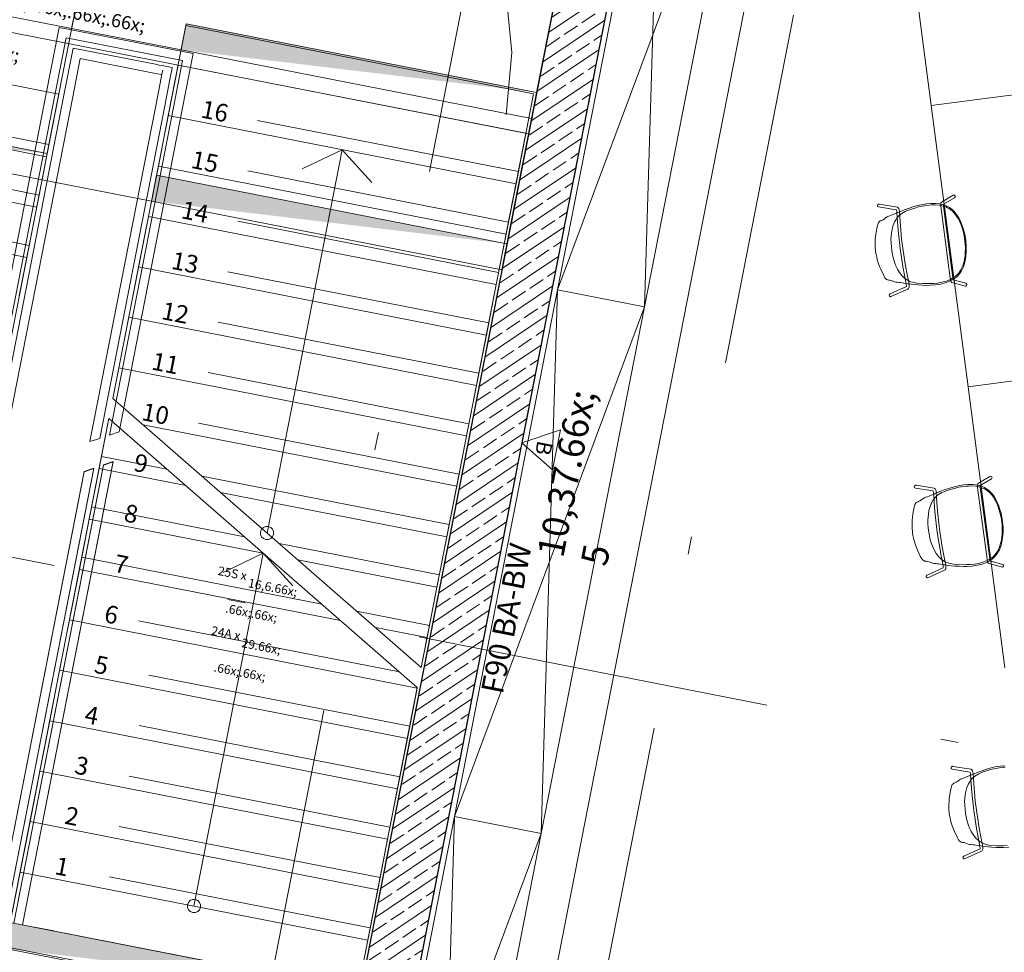
# Model space of a CAD drawing. Extents: x 0 to 69, y 0 to 49.5.
# Drawn here: x 25 to 30.6, y 35.7 to 41 of the extents above; entities that cross this region are included whole.
import ezdxf
from ezdxf.xclip import XClip

# ---------------------------------------------------------------- set-up
doc = ezdxf.new("R2010")
doc.units = 0
doc.header["$MEASUREMENT"] = 0
doc.header["$XCLIPFRAME"] = 0
for name, pattern in [('02 Strichlinie eng', [0.115, 0.075, -0.04]), ('Punktlinie 1', [0.0125, 0, -0.0125]), ('Raster', [0.2, 0.1, -0.05, 0, -0.05]), ('Schnittlinie', [0.3, 0.15, -0.075, 0, -0.075])]:
    doc.linetypes.add(name, pattern=pattern)
for name, color, linetype in [('40 Treppe', 7, 'Continuous'), ('80 Raum', 7, 'Continuous'), ('90 Schnitt Marker.BT0', 7, 'Continuous'), ('95 L5 Ausführungsplanung Bemaßung.fertig', 7, 'Continuous'), ('95 L5 Ausführungsplanung Beschriftung.allgemein', 7, 'Continuous'), ('Neubau_00 Achsraster', 7, 'Continuous'), ('Neubau_10 Wand innen tragend', 7, 'Continuous'), ('Neubau_20 Decke', 7, 'Continuous'), ('Neubau_40 Absturzsicherung _ Geländer', 7, 'Continuous'), ('Neubau_40 Treppe', 7, 'Continuous'), ('Neubau_50 Möblierung', 7, 'Continuous'), ('Neubau_95 L5 Ausführungsplanung Bemaßung.fertig', 7, 'Continuous')]:
    doc.layers.add(name, color=color, linetype=linetype)
doc.styles.add('ERSTELLTER_STIL_14', font='ARIALN.TTF', dxfattribs={"width": 0.996763})
doc.styles.add('ERSTELLTER_STIL_16', font='txt')
doc.styles.add('ERSTELLTER_STIL_2', font='arial.ttf')
doc.styles.add('ERSTELLTER_STIL_6', font='ARIALN.TTF')

# ---------------------------------------------------------------- blocks, each defined once
blk = doc.blocks.new('Zeichnung_4_1', base_point=(-84.7914, 0.6271))
at = {"layer": 'Neubau_10 Wand innen tragend', "linetype": 'Continuous', "lineweight": 0, "true_color": 0x000000}
h = blk.add_hatch(dxfattribs=at)
h.set_pattern_fill('Beton__Stahlbeton_0001', color=18, style=0, pattern_type=2)
h.set_pattern_definition([(33.91504, (-84.79139, 0.6271), (-0.06695556, 0.0995839), []), (33.91504, (-84.82486, 0.6769), (-0.06695556, 0.0995839), [0.09, -0.03])])
h.paths.add_polyline_path([(28.5396, 43.5552), (26.9604, 35.4949), (27.2548, 35.4372), (28.8026, 43.3376), (28.679, 43.5735)])
at = {"layer": 'Neubau_20 Decke', "linetype": 'Continuous', "lineweight": 0, "true_color": 0x000000}
for points in [[(27.954, 40.5665), (25.9766, 40.9539), (25.9478, 40.8067)], [(25.1911, 40.2212), (23.2137, 40.6087), (23.1848, 40.4615)], [(27.7867, 39.7127), (25.8093, 40.1001), (25.7805, 39.9529)], [(26.9604, 35.4949), (24.983, 35.8823), (24.9541, 35.7351)]]:
    blk.add_hatch(color=18, dxfattribs=at).paths.add_polyline_path(points)
at = {"layer": '90 Schnitt Marker.BT0', "color": 7, "linetype": 'Schnittlinie', "lineweight": 13, "ltscale": 20}
blk.add_line((29.0988, 49.05), (20.1765, 3.5092), dxfattribs=at)
at = {"layer": '95 L5 Ausführungsplanung Beschriftung.allgemein', "color": 7, "linetype": 'Continuous', "lineweight": 13, "ltscale": 20}
for p, q in [((28.0893, 38.6627), (27.871, 38.5888)), ((28.0445, 38.4371), (28.0893, 38.6627)), ((27.871, 38.5888), (28.0445, 38.4371))]:
    blk.add_line(p, q, dxfattribs=at)
at = {"layer": 'Neubau_00 Achsraster', "color": 5, "linetype": 'Raster', "lineweight": 18, "ltscale": 20}
for p, q in [((30.9816, 49.05), (21.4697, 0.5)), ((3.1498, 42.2234), (59.45, 31.193))]:
    blk.add_line(p, q, dxfattribs=at)
at = {"layer": 'Neubau_10 Wand innen tragend', "color": 7, "linetype": 'Continuous', "lineweight": 25, "ltscale": 20, "flags": 128}
for points in [[(28.5396, 43.5552), (26.9604, 35.4949)], [(27.2548, 35.4372), (28.8026, 43.3376)]]:
    blk.add_lwpolyline(points, dxfattribs=at)
at = {"layer": 'Neubau_20 Decke', "color": 7, "linetype": 'Continuous', "lineweight": 13, "ltscale": 20}
blk.add_line((23.3352, 41.2289), (27.9083, 40.3329), dxfattribs=at)
at = {"layer": 'Neubau_20 Decke', "color": 7, "linetype": 'Punktlinie 1', "lineweight": 13, "ltscale": 20, "flags": 128}
for points in [[(9.7607, 41.0943), (8.8401, 36.3956), (9.0854, 36.3475), (6.0236, 20.7196), (5.7783, 20.7677), (4.2132, 12.7792), (4.8578, 12.5001), (4.9571, 12.7295), (16.7937, 7.6045), (16.7445, 7.3534), (17.2778, 7.1225), (17.3771, 7.3519), (23.8153, 4.5643), (46.46, 5.0566), (46.4654, 4.8067), (47.3393, 4.8257), (48.7532, 12.0424), (49.0475, 11.9847), (49.6146, 14.8797), (49.6243, 14.9287), (46.4154, 15.5574), (38.3189, 17.1437), (40.2853, 27.1778), (40.8574, 30.0973), (44.4066, 32.0514), (52.4607, 36.4857), (47.3445, 46.0196), (46.7271, 45.9387), (46.7606, 45.691), (29.8046, 43.4689), (29.7721, 43.7168), (28.8533, 43.5964), (27.2548, 35.4372), (26.9604, 35.4949), (26.5134, 33.2133), (21.9403, 34.1092), (22.3873, 36.3908), (22.0929, 36.4485), (23.3521, 42.8754), (22.9306, 42.8202), (22.9631, 42.5723), (10.4688, 40.935), (10.4374, 41.183)], [(21.9403, 34.1092), (26.5134, 33.2133), (26.9604, 35.4949), (22.3873, 36.3908)]]:
    blk.add_lwpolyline(points, close=True, dxfattribs=at)
at = {"layer": 'Neubau_20 Decke', "color": 7, "linetype": 'Continuous', "lineweight": 13, "ltscale": 20, "flags": 128}
for points in [[(46.7596, 45.6908), (29.2097, 43.3909), (29.1772, 43.6388), (28.8533, 43.5964), (27.2548, 35.4372), (26.9604, 35.4949), (26.4701, 32.9925), (21.8971, 33.8884), (22.3873, 36.3908), (22.0929, 36.4485), (23.3521, 42.8754), (22.9306, 42.8202), (22.9631, 42.5723), (20.6348, 42.2672), (20.6023, 42.5151), (9.7607, 41.0943), (8.8401, 36.3956), (9.0854, 36.3475), (6.0236, 20.7196), (5.7783, 20.7677), (5.7206, 20.4733), (5.6629, 20.1789), (15.6194, 18.2282)], [(23.3521, 41.3152), (25.3295, 40.9278)], [(25.3295, 40.9278), (25.3584, 41.075)], [(25.9766, 40.9539), (25.9478, 40.8067)], [(27.954, 40.5665), (25.9766, 40.9539)], [(25.9478, 40.8067), (27.9252, 40.4193)], [(25.1911, 40.2212), (23.2137, 40.6087)], [(27.9252, 40.4193), (27.954, 40.5665)], [(23.1848, 40.4615), (25.1622, 40.074)], [(25.1622, 40.074), (25.1911, 40.2212)], [(25.8093, 40.1001), (25.7805, 39.9529)], [(27.7867, 39.7127), (25.8093, 40.1001)], [(25.7805, 39.9529), (27.7579, 39.5655)], [(27.7579, 39.5655), (27.7867, 39.7127)], [(26.9604, 35.4949), (26.9457, 35.4978), (24.983, 35.8823)], [(24.9541, 35.7351), (26.9315, 35.3477)]]:
    blk.add_lwpolyline(points, dxfattribs=at)
at = {"layer": 'Neubau_20 Decke', "color": 7, "linetype": '02 Strichlinie eng', "lineweight": 13, "ltscale": 20, "flags": 128}
for points in [[(27.7867, 39.7127), (28.4889, 43.2965), (23.6151, 42.6578), (23.2137, 40.6087)], [(27.954, 40.5665), (28.4889, 43.2965), (23.6151, 42.6578), (23.381, 41.4624)], [(25.3295, 40.9278), (25.9478, 40.8067)], [(25.1622, 40.074), (25.7805, 39.9529)]]:
    blk.add_lwpolyline(points, dxfattribs=at)
at = {"layer": 'Neubau_40 Absturzsicherung _ Geländer', "color": 7, "linetype": 'Continuous', "lineweight": 18, "ltscale": 20}
for p, q in [((25.2593, 40.9334), (25.1881, 40.5703)), ((26.0149, 40.7854), (25.2593, 40.9334)), ((25.2372, 40.5607), (25.2987, 40.8747)), ((25.2987, 40.8747), (25.9562, 40.7459)), ((25.3382, 40.8161), (25.2863, 40.5511)), ((25.8117, 40.7233), (25.3382, 40.8161)), ((25.3353, 40.5415), (25.3776, 40.7574)), ((25.3776, 40.7574), (25.8021, 40.6742)), ((25.9562, 40.7459), (25.9043, 40.4807)), ((25.9534, 40.4711), (26.0149, 40.7854)), ((25.824, 40.7209), (25.8117, 40.7233)), ((25.8485, 40.7161), (25.824, 40.7209)), ((25.8437, 40.6915), (25.8413, 40.6793)), ((25.8976, 40.7065), (25.8485, 40.7161)), ((25.8928, 40.6819), (25.8976, 40.7065)), ((25.8021, 40.6742), (25.8143, 40.6718)), ((25.8413, 40.6793), (25.8061, 40.5)), ((25.8143, 40.6718), (25.8389, 40.667)), ((25.8389, 40.667), (25.8413, 40.6793)), ((25.8552, 40.4903), (25.8903, 40.6697)), ((25.8903, 40.6697), (25.8928, 40.6819)), ((25.1881, 40.5703), (24.3518, 36.3015)), ((24.4009, 36.2919), (25.2372, 40.5607)), ((25.2863, 40.5511), (24.4499, 36.2823)), ((24.499, 36.2726), (25.3353, 40.5415)), ((25.8061, 40.5), (25.4331, 38.5957)), ((25.4877, 38.6144), (25.8552, 40.4903)), ((25.9043, 40.4807), (25.5423, 38.6332)), ((25.5969, 38.6519), (25.9534, 40.4711)), ((25.5423, 38.6332), (25.5969, 38.6519)), ((25.4331, 38.5957), (25.4877, 38.6144)), ((25.5093, 38.4647), (25.0026, 35.8785)), ((25.0517, 35.8688), (25.5639, 38.4834)), ((25.5639, 38.4834), (25.5093, 38.4647)), ((25.4001, 38.4272), (24.9045, 35.8977)), ((24.9535, 35.8881), (25.4547, 38.446)), ((25.4547, 38.446), (25.4001, 38.4272))]:
    blk.add_line(p, q, dxfattribs=at)
at = {"layer": 'Neubau_40 Absturzsicherung _ Geländer', "color": 7, "linetype": 'Continuous', "lineweight": 13, "ltscale": 20}
for p, q in [((25.509, 38.4632), (25.0026, 35.8785)), ((25.0517, 35.8688), (25.5636, 38.4819)), ((25.5636, 38.4819), (25.509, 38.4632)), ((25.3998, 38.4258), (24.9045, 35.8977)), ((24.9535, 35.8881), (25.4544, 38.4445)), ((25.4544, 38.4445), (25.3998, 38.4258))]:
    blk.add_line(p, q, dxfattribs=at)
at = {"layer": 'Neubau_40 Treppe', "color": 7, "linetype": 'Continuous', "lineweight": 13, "ltscale": 20}
for p, q in [((25.2011, 40.2723), (25.3564, 41.0652)), ((25.8751, 40.4357), (25.9747, 40.9441)), ((25.9747, 40.9441), (27.9374, 40.5595)), ((23.2384, 40.6568), (25.2011, 40.2723)), ((25.2011, 40.2723), (23.2384, 40.6568)), ((27.9374, 40.5595), (27.8378, 40.0512)), ((25.8193, 40.1512), (25.8751, 40.4357)), ((25.8751, 40.4357), (27.8378, 40.0512)), ((27.8378, 40.0512), (25.8751, 40.4357)), ((23.1826, 40.3722), (25.1453, 39.9877)), ((25.1453, 39.9877), (23.1826, 40.3722)), ((25.1453, 39.9877), (25.2011, 40.2723)), ((26.4326, 38.0801), (26.8564, 40.2435)), ((26.6313, 40.1347), (26.8564, 40.2435)), ((26.8564, 40.2435), (27.0239, 40.0578)), ((25.7636, 39.8666), (25.8193, 40.1512)), ((25.8193, 40.1512), (27.782, 39.7666)), ((27.782, 39.7666), (25.8193, 40.1512)), ((23.1269, 40.0876), (25.0896, 39.7031)), ((25.0896, 39.7031), (23.1269, 40.0876)), ((27.8378, 40.0512), (27.782, 39.7666)), ((25.0896, 39.7031), (25.1453, 39.9877)), ((25.7078, 39.582), (25.7636, 39.8666)), ((25.7636, 39.8666), (27.7263, 39.482)), ((27.7263, 39.482), (25.7636, 39.8666)), ((27.782, 39.7666), (27.7263, 39.482)), ((25.0338, 39.4185), (25.0896, 39.7031)), ((25.6521, 39.2974), (25.7078, 39.582)), ((25.7078, 39.582), (27.6705, 39.1974)), ((27.6705, 39.1974), (25.7078, 39.582)), ((27.7263, 39.482), (27.6705, 39.1974)), ((25.5963, 39.0128), (25.6521, 39.2974)), ((25.6521, 39.2974), (27.6147, 38.9129)), ((27.6147, 38.9129), (25.6521, 39.2974)), ((27.6705, 39.1974), (27.6147, 38.9129)), ((25.5622, 38.8389), (25.5963, 39.0128)), ((25.5963, 39.0128), (27.559, 38.6283)), ((27.559, 38.6283), (25.5963, 39.0128)), ((27.6147, 38.9129), (27.559, 38.6283)), ((27.3029, 37.3212), (25.5622, 38.8389)), ((25.4848, 38.4436), (25.54, 38.7256)), ((27.2807, 37.2079), (25.54, 38.7256)), ((25.7323, 38.6906), (27.5032, 38.3437)), ((27.5032, 38.3437), (25.7323, 38.6906)), ((27.559, 38.6283), (27.5032, 38.3437)), ((25.429, 38.159), (25.4848, 38.4436)), ((25.4848, 38.4436), (25.9732, 38.3479)), ((25.9732, 38.3479), (25.4848, 38.4436)), ((26.1695, 38.3095), (27.4475, 38.0591)), ((27.4475, 38.0591), (26.1695, 38.3095)), ((27.5032, 38.3437), (27.4475, 38.0591)), ((25.3733, 37.8744), (25.429, 38.159)), ((25.429, 38.159), (26.4104, 37.9668)), ((26.4104, 37.9668), (25.429, 38.159)), ((27.4475, 38.0591), (27.3917, 37.7745)), ((26.0201, 35.9746), (26.4104, 37.9668)), ((26.1853, 37.858), (26.4104, 37.9668)), ((26.4104, 37.9668), (26.5778, 37.7811)), ((26.6066, 37.9283), (27.3917, 37.7745)), ((27.3917, 37.7745), (26.6066, 37.9283)), ((25.3175, 37.5898), (25.3733, 37.8744)), ((25.3733, 37.8744), (26.8475, 37.5856)), ((26.8475, 37.5856), (25.3733, 37.8744)), ((27.3917, 37.7745), (27.336, 37.4899)), ((25.2618, 37.3053), (25.3175, 37.5898)), ((25.3175, 37.5898), (27.2802, 37.2053)), ((27.2802, 37.2053), (25.3175, 37.5898)), ((27.0438, 37.5471), (27.336, 37.4899)), ((27.336, 37.4899), (27.0438, 37.5471)), ((27.336, 37.4899), (27.3029, 37.3212)), ((25.206, 37.0207), (25.2618, 37.3053)), ((25.2618, 37.3053), (27.2245, 36.9207)), ((27.2245, 36.9207), (25.2618, 37.3053)), ((27.2802, 37.2053), (27.2245, 36.9207)), ((27.2807, 37.2079), (27.2802, 37.2053)), ((25.1503, 36.7361), (25.206, 37.0207)), ((25.206, 37.0207), (27.1687, 36.6361)), ((27.1687, 36.6361), (25.206, 37.0207)), ((27.2245, 36.9207), (27.1687, 36.6361)), ((25.0945, 36.4515), (25.1503, 36.7361)), ((25.1503, 36.7361), (27.1129, 36.3515)), ((27.1129, 36.3515), (25.1503, 36.7361)), ((27.1687, 36.6361), (27.1129, 36.3515)), ((25.0387, 36.1669), (25.0945, 36.4515)), ((25.0945, 36.4515), (27.0572, 36.067)), ((27.0572, 36.067), (25.0945, 36.4515)), ((27.1129, 36.3515), (27.0572, 36.067)), ((24.9561, 35.7449), (25.0387, 36.1669)), ((25.0387, 36.1669), (27.0014, 35.7824)), ((27.0014, 35.7824), (25.0387, 36.1669)), ((27.0572, 36.067), (27.0014, 35.7824)), ((26.9188, 35.3604), (24.9561, 35.7449)), ((27.0014, 35.7824), (26.9188, 35.3604))]:
    blk.add_line(p, q, dxfattribs=at)
at = {"layer": 'Neubau_40 Treppe', "color": 7, "linetype": 'Continuous', "lineweight": 18, "ltscale": 20}
for p, q in [((25.2568, 40.5569), (23.2942, 40.9414)), ((25.5622, 38.8389), (25.9308, 40.7203)), ((25.9308, 40.7203), (27.8935, 40.3358)), ((24.3647, 36.0034), (25.2568, 40.5569)), ((27.8935, 40.3358), (27.3029, 37.3212)), ((24.983, 35.8823), (25.54, 38.7256)), ((27.2807, 37.2079), (26.9457, 35.4978)), ((26.9457, 35.4978), (24.983, 35.8823))]:
    blk.add_line(p, q, dxfattribs=at)
at = {"layer": 'Neubau_40 Treppe', "color": 253, "linetype": '02 Strichlinie eng', "lineweight": 18, "ltscale": 20, "true_color": 0x9b9b9b}
for p, q in [((25.1876, 40.2036), (23.2249, 40.5881)), ((27.8512, 40.1199), (25.8885, 40.5044)), ((25.1319, 39.919), (23.1692, 40.3035)), ((27.7955, 39.8353), (25.8328, 40.2198)), ((25.0761, 39.6344), (23.1134, 40.0189)), ((27.7397, 39.5507), (25.777, 39.9353)), ((27.684, 39.2661), (25.7213, 39.6507)), ((27.6282, 38.9815), (25.6655, 39.3661)), ((27.5724, 38.697), (25.6098, 39.0815)), ((27.5167, 38.4124), (25.6268, 38.7826)), ((25.8677, 38.4399), (25.4983, 38.5123)), ((27.4609, 38.1278), (26.064, 38.4015)), ((26.3049, 38.0588), (25.4425, 38.2277)), ((27.4052, 37.8432), (26.5011, 38.0203)), ((26.742, 37.6776), (25.3867, 37.9431)), ((27.1792, 37.2964), (25.331, 37.6585)), ((27.3494, 37.5586), (26.9383, 37.6391)), ((27.2379, 36.9894), (25.2752, 37.3739)), ((27.1822, 36.7048), (25.2195, 37.0894)), ((27.1264, 36.4202), (25.1637, 36.8048)), ((27.0706, 36.1357), (25.108, 36.5202)), ((27.0149, 35.8511), (25.0522, 36.2356))]:
    blk.add_line(p, q, dxfattribs=at)
at = {"layer": 'Neubau_40 Treppe', "color": 7, "linetype": '02 Strichlinie eng', "lineweight": 13, "ltscale": 20, "flags": 128}
blk.add_lwpolyline([(27.7813, 40.4393, 0.414214), (26.361, 42.5518), (25.6054, 42.6998, 0.414214), (23.4929, 41.2795)], format="xyb", dxfattribs=at)
at = {"layer": 'Neubau_40 Treppe', "color": 7, "linetype": 'Continuous', "lineweight": 13, "ltscale": 20, "flags": 128}
for points in [[(26.3958, 38.0873, -1), (26.4694, 38.0729, -1)], [(25.9833, 35.9818, -1), (26.0569, 35.9674, -1)]]:
    blk.add_lwpolyline(points, format="xyb", close=True, dxfattribs=at)
at = {"layer": 'Neubau_50 Möblierung', "color": 253, "linetype": 'Continuous', "lineweight": 18, "ltscale": 20, "true_color": 0x9b9b9b}
for p, q in [((28.5632, 39.3568), (28.6551, 42.4264)), ((29.1458, 42.3303), (28.0725, 39.4529)), ((29.9742, 42.0789), (30.1821, 40.4924)), ((30.1821, 40.4924), (30.9753, 40.5964)), ((30.9753, 40.5964), (30.1821, 40.4924)), ((30.1821, 40.4924), (30.39, 38.906)), ((27.9806, 36.3833), (28.0725, 39.4529)), ((28.5632, 39.3568), (27.49, 36.4794)), ((30.39, 38.906), (31.1832, 39.0099)), ((31.1832, 39.0099), (30.39, 38.906)), ((30.39, 38.906), (30.5979, 37.3195)), ((27.3981, 33.4098), (27.49, 36.4794)), ((27.9806, 36.3833), (26.9074, 33.506))]:
    blk.add_line(p, q, dxfattribs=at)
at = {"layer": 'Neubau_50 Möblierung', "color": 253, "linetype": 'Continuous', "lineweight": 18, "ltscale": 20, "true_color": 0x9b9b9b, "flags": 128}
for points in [[(28.5632, 39.3568), (29.1458, 42.3303), (28.6551, 42.4264), (28.0725, 39.4529)], [(30.3048, 39.9859), (30.3085, 39.9872), (30.3127, 39.9863), (30.3158, 39.9836), (30.3171, 39.9798), (30.3163, 39.9757), (30.3137, 39.9726), (30.2505, 39.9351), (30.2504, 39.9316), (30.2506, 39.9248), (30.3035, 39.5203), (30.3048, 39.5141), (30.3061, 39.5093), (30.3763, 39.4894), (30.3792, 39.488), (30.3822, 39.4828), (30.3821, 39.4798), (30.3807, 39.4768), (30.3755, 39.4737), (30.2983, 39.4948), (30.2961, 39.4963), (30.2938, 39.4985), (30.2926, 39.5015), (30.291, 39.5068), (30.2898, 39.5121), (30.2888, 39.5183), (30.2355, 39.9242), (30.2351, 39.9314), (30.235, 39.9382), (30.2354, 39.9409), (30.2364, 39.9442), (30.2396, 39.9471)], [(30.1555, 39.9377), (30.1799, 39.9399), (30.2081, 39.9399), (30.2275, 39.9375), (30.2447, 39.9339), (30.2616, 39.9283), (30.2736, 39.9227), (30.2851, 39.9163), (30.2992, 39.9058), (30.3103, 39.8953), (30.3187, 39.8856), (30.3281, 39.8728), (30.3388, 39.8549), (30.3484, 39.8348), (30.355, 39.8186), (30.3618, 39.7991), (30.3676, 39.7794), (30.3728, 39.7563), (30.3767, 39.7303), (30.3792, 39.6999), (30.3792, 39.6717), (30.3764, 39.6384), (30.3729, 39.6169), (30.3709, 39.6082), (30.3679, 39.5964), (30.3633, 39.5828), (30.3587, 39.5717), (30.3503, 39.5561), (30.3452, 39.5488), (30.3409, 39.543), (30.337, 39.5383), (30.3289, 39.5296), (30.3234, 39.5247), (30.3178, 39.5198), (30.3006, 39.5081), (30.2817, 39.4988), (30.2607, 39.4911), (30.2357, 39.4848), (30.2047, 39.48), (30.1755, 39.4781), (30.1539, 39.4778), (30.1297, 39.4785), (30.1062, 39.48), (30.0863, 39.4818), (30.07, 39.4838), (30.0533, 39.4863), (30.0473, 39.4873), (30.0174, 39.4919), (30.0079, 39.4932), (30.0002, 39.4941), (29.9888, 39.4949), (29.9819, 39.4958), (29.9749, 39.4977), (29.9617, 39.5032), (29.9524, 39.5059), (29.9472, 39.5071), (29.9416, 39.507), (29.9364, 39.5082), (29.9344, 39.5086), (29.9294, 39.5115), (29.9257, 39.5146), (29.9201, 39.5211), (29.9134, 39.5328), (29.8966, 39.5691), (29.89, 39.5847), (29.8823, 39.6055), (29.8769, 39.6237), (29.8737, 39.6369), (29.8703, 39.6519), (29.8676, 39.6695), (29.8655, 39.6968), (29.8651, 39.718), (29.866, 39.7378), (29.8679, 39.7563), (29.8721, 39.7846), (29.8754, 39.8014), (29.878, 39.8136), (29.8797, 39.8208), (29.8819, 39.8274), (29.8848, 39.8329), (29.889, 39.838), (29.8942, 39.8411), (29.899, 39.8432), (29.902, 39.8442), (29.9101, 39.8485), (29.918, 39.8538), (29.9256, 39.8598), (29.9313, 39.8634), (29.9331, 39.8645), (29.9372, 39.8663), (29.9422, 39.8682), (29.947, 39.8697), (29.9517, 39.8713), (29.9619, 39.8751), (30.0315, 39.9039), (30.0526, 39.9117), (30.0779, 39.9201), (30.0983, 39.926), (30.125, 39.9325)], [(29.8849, 39.9362), (29.8878, 39.9361), (29.991, 39.9193), (29.9938, 39.9179), (29.9956, 39.9158), (29.9983, 39.9113), (30.0006, 39.9038), (30.0022, 39.8949), (30.0056, 39.8387), (30.0095, 39.7894), (30.0146, 39.7391), (30.0207, 39.6884), (30.0279, 39.6377), (30.0359, 39.5878), (30.0448, 39.5392), (30.0561, 39.4841), (30.0568, 39.475), (30.0566, 39.4689), (30.0559, 39.4644), (30.0537, 39.4603), (30.0517, 39.4579), (30.0491, 39.4565), (29.9544, 39.4141), (29.9517, 39.4138), (29.9485, 39.4148), (29.9461, 39.4169), (29.9445, 39.4201), (29.9444, 39.4226), (29.9453, 39.4256), (29.9474, 39.4281), (29.9499, 39.4294), (30.0412, 39.4707), (30.0414, 39.4752), (30.041, 39.4834), (30.0304, 39.5358), (30.0214, 39.5849), (30.0132, 39.6353), (30.006, 39.6864), (29.9998, 39.7377), (29.9947, 39.7885), (29.9907, 39.8382), (29.9877, 39.8895), (29.9867, 39.8958), (29.9848, 39.9032), (29.9843, 39.9042), (29.884, 39.9206), (29.881, 39.922), (29.879, 39.9245), (29.8781, 39.9273), (29.8783, 39.9302), (29.8797, 39.9332), (29.8821, 39.9353)], [(30.1835, 39.9319), (30.202, 39.9324), (30.2262, 39.9304), (30.2414, 39.9275), (30.2637, 39.9206), (30.2739, 39.9155), (30.2838, 39.9099), (30.3, 39.8976), (30.3152, 39.8817), (30.3251, 39.8684), (30.3333, 39.8553), (30.3412, 39.8398), (30.3497, 39.8193), (30.3558, 39.8017), (30.3629, 39.7771), (30.3699, 39.7447), (30.3734, 39.7127), (30.3741, 39.6901), (30.3736, 39.6611), (30.3722, 39.6435), (30.3699, 39.6275), (30.3671, 39.6122), (30.3596, 39.5881), (30.3494, 39.5661), (30.3348, 39.5453), (30.3229, 39.5327), (30.3181, 39.5293), (30.3013, 39.5176), (30.2861, 39.5093), (30.2654, 39.5013), (30.2417, 39.4949), (30.2173, 39.4909), (30.1953, 39.4889), (30.1709, 39.4879), (30.1356, 39.4879), (30.1012, 39.4903), (30.0808, 39.4937), (30.059, 39.5004), (30.0456, 39.5081), (30.0412, 39.5107), (30.0302, 39.5186), (30.0153, 39.5335), (30.002, 39.5508), (29.9912, 39.5686), (29.9821, 39.5877), (29.9762, 39.6025), (29.9683, 39.6269), (29.9632, 39.6513), (29.9595, 39.6718), (29.9564, 39.6952), (29.955, 39.7177), (29.9544, 39.7391), (29.9573, 39.7729), (29.9607, 39.7941), (29.9675, 39.8169), (29.976, 39.8373), (29.9854, 39.8533), (29.9878, 39.8566), (29.9973, 39.8686), (30.0112, 39.8812), (30.0336, 39.8942), (30.0464, 39.8998), (30.0583, 39.9043), (30.0885, 39.9141), (30.1104, 39.92), (30.1299, 39.9246), (30.1696, 39.9312)], [(27.9806, 36.3833), (28.5632, 39.3568), (28.0725, 39.4529), (27.49, 36.4794)], [(30.3634, 38.3512), (30.3878, 38.3535), (30.416, 38.3534), (30.4354, 38.3511), (30.4526, 38.3475), (30.4695, 38.3418), (30.4815, 38.3363), (30.493, 38.3299), (30.5071, 38.3194), (30.5182, 38.3089), (30.5266, 38.2992), (30.536, 38.2864), (30.5467, 38.2685), (30.5563, 38.2484), (30.5629, 38.2322), (30.5697, 38.2127), (30.5755, 38.193), (30.5807, 38.1699), (30.5846, 38.1439), (30.5871, 38.1135), (30.5871, 38.0853), (30.5843, 38.052), (30.5808, 38.0304), (30.5788, 38.0218), (30.5758, 38.01), (30.5712, 37.9963), (30.5666, 37.9853), (30.5582, 37.9697), (30.5531, 37.9623), (30.5488, 37.9566), (30.5449, 37.9518), (30.5368, 37.9432), (30.5313, 37.9383), (30.5257, 37.9334), (30.5085, 37.9216), (30.4896, 37.9124), (30.4686, 37.9046), (30.4436, 37.8983), (30.4126, 37.8936), (30.3834, 37.8917), (30.3618, 37.8914), (30.3377, 37.8921), (30.3141, 37.8936), (30.2942, 37.8954), (30.2779, 37.8974), (30.2612, 37.8998), (30.2552, 37.9009), (30.2253, 37.9054), (30.2158, 37.9067), (30.2081, 37.9076), (30.1967, 37.9084), (30.1898, 37.9094), (30.1828, 37.9112), (30.1696, 37.9168), (30.1603, 37.9195), (30.1551, 37.9207), (30.1495, 37.9206), (30.1443, 37.9217), (30.1423, 37.9222), (30.1373, 37.925), (30.1336, 37.9282), (30.128, 37.9346), (30.1213, 37.9464), (30.1045, 37.9827), (30.0979, 37.9983), (30.0902, 38.0191), (30.0848, 38.0372), (30.0816, 38.0504), (30.0782, 38.0654), (30.0755, 38.083), (30.0734, 38.1103), (30.073, 38.1315), (30.0739, 38.1514), (30.0758, 38.1699), (30.0801, 38.1981), (30.0833, 38.215), (30.0859, 38.2272), (30.0876, 38.2343), (30.0898, 38.241), (30.0927, 38.2465), (30.0969, 38.2515), (30.1021, 38.2547), (30.1069, 38.2568), (30.1099, 38.2577), (30.118, 38.2621), (30.1259, 38.2674), (30.1335, 38.2733), (30.1392, 38.277), (30.141, 38.278), (30.1451, 38.2799), (30.1501, 38.2817), (30.1549, 38.2833), (30.1596, 38.2848), (30.1698, 38.2887), (30.2394, 38.3175), (30.2605, 38.3252), (30.2858, 38.3337), (30.3062, 38.3395), (30.3329, 38.346)], [(30.0928, 38.3498), (30.0957, 38.3496), (30.1989, 38.3328), (30.2017, 38.3315), (30.2035, 38.3294), (30.2062, 38.3249), (30.2085, 38.3174), (30.2101, 38.3085), (30.2135, 38.2523), (30.2174, 38.203), (30.2225, 38.1527), (30.2286, 38.1019), (30.2358, 38.0513), (30.2439, 38.0014), (30.2528, 37.9527), (30.264, 37.8976), (30.2647, 37.8885), (30.2645, 37.8824), (30.2638, 37.8779), (30.2616, 37.8738), (30.2596, 37.8714), (30.257, 37.8701), (30.1623, 37.8276), (30.1596, 37.8274), (30.1564, 37.8284), (30.154, 37.8305), (30.1524, 37.8337), (30.1523, 37.8362), (30.1532, 37.8392), (30.1553, 37.8417), (30.1579, 37.843), (30.2491, 37.8843), (30.2493, 37.8888), (30.2489, 37.8969), (30.2383, 37.9494), (30.2293, 37.9985), (30.2211, 38.0489), (30.2139, 38.1), (30.2077, 38.1512), (30.2026, 38.202), (30.1986, 38.2518), (30.1956, 38.303), (30.1946, 38.3094), (30.1927, 38.3167), (30.1922, 38.3178), (30.0919, 38.3341), (30.0889, 38.3356), (30.0869, 38.338), (30.086, 38.3409), (30.0862, 38.3438), (30.0876, 38.3468), (30.09, 38.3489)], [(30.5127, 38.3994), (30.5164, 38.4007), (30.5206, 38.3999), (30.5237, 38.3972), (30.525, 38.3934), (30.5242, 38.3892), (30.5216, 38.3861), (30.4584, 38.3486), (30.4583, 38.3451), (30.4585, 38.3383), (30.5114, 37.9339), (30.5127, 37.9276), (30.514, 37.9229), (30.5842, 37.903), (30.5871, 37.9016), (30.5901, 37.8963), (30.59, 37.8933), (30.5886, 37.8904), (30.5834, 37.8873), (30.5062, 37.9083), (30.504, 37.9099), (30.5017, 37.9121), (30.5005, 37.9151), (30.4989, 37.9204), (30.4977, 37.9257), (30.4967, 37.9318), (30.4434, 38.3378), (30.443, 38.345), (30.4429, 38.3518), (30.4433, 38.3545), (30.4443, 38.3578), (30.4475, 38.3607)], [(30.3914, 38.3454), (30.4099, 38.346), (30.4341, 38.344), (30.4493, 38.3411), (30.4716, 38.3341), (30.4818, 38.329), (30.4917, 38.3235), (30.5079, 38.3112), (30.5231, 38.2953), (30.533, 38.282), (30.5412, 38.2688), (30.5491, 38.2534), (30.5576, 38.2329), (30.5637, 38.2152), (30.5708, 38.1906), (30.5778, 38.1583), (30.5813, 38.1263), (30.582, 38.1037), (30.5815, 38.0746), (30.5801, 38.0571), (30.5778, 38.041), (30.575, 38.0257), (30.5675, 38.0016), (30.5573, 37.9797), (30.5427, 37.9589), (30.5308, 37.9463), (30.526, 37.9428), (30.5092, 37.9311), (30.494, 37.9229), (30.4733, 37.9149), (30.4496, 37.9084), (30.4252, 37.9045), (30.4032, 37.9024), (30.3788, 37.9015), (30.3435, 37.9014), (30.3091, 37.9038), (30.2887, 37.9072), (30.2669, 37.914), (30.2535, 37.9216), (30.2491, 37.9243), (30.2381, 37.9322), (30.2232, 37.9471), (30.2099, 37.9644), (30.1991, 37.9821), (30.19, 38.0012), (30.1841, 38.0161), (30.1762, 38.0405), (30.1711, 38.0648), (30.1674, 38.0854), (30.1643, 38.1088), (30.1629, 38.1313), (30.1623, 38.1527), (30.1652, 38.1865), (30.1686, 38.2076), (30.1754, 38.2305), (30.1839, 38.2508), (30.1933, 38.2669), (30.1957, 38.2702), (30.2052, 38.2822), (30.2191, 38.2948), (30.2415, 38.3078), (30.2543, 38.3133), (30.2662, 38.3178), (30.2964, 38.3277), (30.3183, 38.3335), (30.3378, 38.3382), (30.3775, 38.3447)], [(30.3007, 36.7634), (30.3036, 36.7632), (30.4068, 36.7464), (30.4096, 36.7451), (30.4114, 36.743), (30.4141, 36.7384), (30.4164, 36.731), (30.418, 36.722), (30.4214, 36.6659), (30.4253, 36.6166), (30.4304, 36.5663), (30.4365, 36.5155), (30.4437, 36.4648), (30.4518, 36.4149), (30.4607, 36.3663), (30.4719, 36.3112), (30.4726, 36.3021), (30.4724, 36.296), (30.4717, 36.2915), (30.4695, 36.2874), (30.4675, 36.285), (30.4649, 36.2836), (30.3702, 36.2412), (30.3675, 36.2409), (30.3643, 36.2419), (30.3619, 36.2441), (30.3603, 36.2472), (30.3602, 36.2497), (30.3611, 36.2527), (30.3632, 36.2552), (30.3658, 36.2565), (30.457, 36.2979), (30.4572, 36.3024), (30.4568, 36.3105), (30.4462, 36.3629), (30.4372, 36.412), (30.429, 36.4624), (30.4218, 36.5136), (30.4156, 36.5648), (30.4105, 36.6156), (30.4065, 36.6654), (30.4035, 36.7166), (30.4025, 36.7229), (30.4006, 36.7303), (30.4001, 36.7313), (30.2998, 36.7477), (30.2968, 36.7491), (30.2948, 36.7516), (30.2939, 36.7544), (30.2941, 36.7573), (30.2955, 36.7603), (30.2979, 36.7624)], [(27.3981, 33.4098), (27.9806, 36.3833), (27.49, 36.4794), (26.9074, 33.506)]]:
    blk.add_lwpolyline(points, close=True, dxfattribs=at)
for points in [[(30.6205, 36.3071), (30.5913, 36.3052), (30.5697, 36.3049), (30.5456, 36.3057), (30.522, 36.3072), (30.5021, 36.309), (30.4858, 36.3109), (30.4691, 36.3134), (30.4631, 36.3144), (30.4332, 36.319), (30.4237, 36.3203), (30.416, 36.3212), (30.4046, 36.322), (30.3977, 36.3229), (30.3907, 36.3248), (30.3775, 36.3303), (30.3682, 36.333), (30.363, 36.3342), (30.3574, 36.3341), (30.3522, 36.3353), (30.3502, 36.3358), (30.3452, 36.3386), (30.3415, 36.3417), (30.3359, 36.3482), (30.3292, 36.3599), (30.3124, 36.3962), (30.3058, 36.4118), (30.2981, 36.4326), (30.2927, 36.4508), (30.2895, 36.464), (30.2861, 36.479), (30.2834, 36.4966), (30.2813, 36.5239), (30.2809, 36.5451), (30.2819, 36.565), (30.2837, 36.5834), (30.288, 36.6117), (30.2912, 36.6286), (30.2938, 36.6407), (30.2955, 36.6479), (30.2977, 36.6545), (30.3006, 36.6601), (30.3048, 36.6651), (30.31, 36.6682), (30.3148, 36.6704), (30.3178, 36.6713), (30.3259, 36.6756), (30.3338, 36.6809), (30.3414, 36.6869), (30.3471, 36.6905), (30.3489, 36.6916), (30.353, 36.6935), (30.358, 36.6953), (30.3628, 36.6968), (30.3675, 36.6984), (30.3777, 36.7023), (30.4473, 36.731), (30.4684, 36.7388), (30.4937, 36.7472), (30.5141, 36.7531), (30.5408, 36.7596), (30.5713, 36.7648), (30.5957, 36.767)], [(30.6111, 36.316), (30.5867, 36.315), (30.5514, 36.315), (30.517, 36.3174), (30.4966, 36.3208), (30.4748, 36.3276), (30.4614, 36.3352), (30.457, 36.3379), (30.446, 36.3457), (30.4311, 36.3607), (30.4178, 36.3779), (30.407, 36.3957), (30.3979, 36.4148), (30.392, 36.4296), (30.3841, 36.4541), (30.379, 36.4784), (30.3753, 36.4989), (30.3722, 36.5224), (30.3708, 36.5448), (30.3702, 36.5662), (30.3731, 36.6), (30.3765, 36.6212), (30.3833, 36.6441), (30.3918, 36.6644), (30.4012, 36.6804), (30.4036, 36.6837), (30.4131, 36.6957), (30.427, 36.7083), (30.4494, 36.7214), (30.4622, 36.7269), (30.4741, 36.7314), (30.5043, 36.7412), (30.5262, 36.7471), (30.5457, 36.7517), (30.5854, 36.7583), (30.5993, 36.759)]]:
    blk.add_lwpolyline(points, dxfattribs=at)
at = {"layer": 'Neubau_95 L5 Ausführungsplanung Bemaßung.fertig', "color": 7, "linetype": 'Continuous', "lineweight": 13, "ltscale": 20}
blk.add_line((27.5531, 33.0096), (29.5479, 43.1916), dxfattribs=at)
at = {"layer": '40 Treppe', "color": 7, "linetype": 'Continuous', "lineweight": 13, "rotation": 348.915}
for s, insert, char_height, attachment_point, style in [('\\A1;{\\pqr;\\fArial Narrow|b0|i0|c0|p0;\\W1.000000;16}', (26.2121, 40.446), 0.1, 6, 'ERSTELLTER_STIL_6'), ('\\A1;{\\pqr;\\fArial Narrow|b0|i0|c0|p0;\\W1.000000;15}', (26.1564, 40.1614), 0.1, 6, 'ERSTELLTER_STIL_6'), ('\\A1;{\\pqr;\\fArial Narrow|b0|i0|c0|p0;\\W1.000000;14}', (26.1008, 39.8777), 0.1, 6, 'ERSTELLTER_STIL_6'), ('\\A1;{\\pqr;\\fArial Narrow|b0|i0|c0|p0;\\W1.000000;13}', (26.0448, 39.5922), 0.1, 6, 'ERSTELLTER_STIL_6'), ('\\A1;{\\pqr;\\fArial Narrow|b0|i0|c0|p0;\\W1.000000;12}', (25.9893, 39.3085), 0.1, 6, 'ERSTELLTER_STIL_6'), ('\\A1;{\\pqr;\\fArial Narrow|b0|i0|c0|p0;\\W1.000000;11}', (25.9335, 39.0239), 0.1, 6, 'ERSTELLTER_STIL_6'), ('\\A1;{\\pqr;\\fArial Narrow|b0|i0|c0|p0;\\W1.000000;10}', (25.8776, 38.7385), 0.1, 6, 'ERSTELLTER_STIL_6'), ('\\A1;{\\pqr;\\fArial Narrow|b0|i0|c0|p0;\\W1.000000;9}', (25.7586, 38.4663), 0.1, 6, 'ERSTELLTER_STIL_6'), ('\\A1;{\\pqr;\\fArial Narrow|b0|i0|c0|p0;\\W1.000000;9}', (25.7586, 38.4663), 0.1, 6, 'ERSTELLTER_STIL_6'), ('\\A1;{\\pqr;\\fArial Narrow|b0|i0|c0|p0;\\W1.000000;8}', (25.7029, 38.1817), 0.1, 6, 'ERSTELLTER_STIL_6'), ('\\A1;{\\pqr;\\fArial Narrow|b0|i0|c0|p0;\\W1.000000;8}', (25.7029, 38.1817), 0.1, 6, 'ERSTELLTER_STIL_6'), ('\\A1;{\\pqr;\\fArial Narrow|b0|i0|c0|p0;\\W1.000000;7}', (25.6471, 37.8972), 0.1, 6, 'ERSTELLTER_STIL_6'), ('\\A1;{\\pqr;\\fArial Narrow|b0|i0|c0|p0;\\W1.000000;7}', (25.6471, 37.8972), 0.1, 6, 'ERSTELLTER_STIL_6'), ('\\A1;{\\pqc;\\pt0,0.05;\\fArial|b0|i0|c0|p0;\\W1.000000;25S x 16,6\\fArial|b0|i0|c0|p0;\\W1.000000;\\fArial|b0|i0|c0|p0;\\W1.000000;\\A1{\\H.66x;\\S^  ;}\\fArial|b0|i0|c0|p0;\\W1.000000;\\fArial|b0|i0|c0|p0;\\W1.000000;\\fArial|b0|i0|c0|p0;\\W1.000000;\\fArial|b0|i0|c0|p0;\\W1.000000;\\A1{\\H.66x;\\S^  ;}\\fArial|b0|i0|c0|p0;\\W1.000000;\\fArial|b0|i0|c0|p0;\\W1.000000;\\fArial|b0|i0|c0|p0;\\W1.000000;\\fArial|b0|i0|c0|p0;\\W1.000000;\\A1{\\H.66x;\\S^  ;}\\fArial|b0|i0|c0|p0;\\W1.000000;}', (26.3325, 37.5692), 0.05, 8, 'ERSTELLTER_STIL_2'), ('\\A1;{\\pqr;\\fArial Narrow|b0|i0|c0|p0;\\W1.000000;6}', (25.5914, 37.6125), 0.1, 6, 'ERSTELLTER_STIL_6'), ('\\A1;{\\pqc;\\pt0,0.05;\\fArial|b0|i0|c0|p0;\\W1.000000;24A x 29\\fArial|b0|i0|c0|p0;\\W1.000000;\\fArial|b0|i0|c0|p0;\\W1.000000;\\A1{\\H.66x;\\S^  ;}\\fArial|b0|i0|c0|p0;\\W1.000000;\\fArial|b0|i0|c0|p0;\\W1.000000;\\fArial|b0|i0|c0|p0;\\W1.000000;\\fArial|b0|i0|c0|p0;\\W1.000000;\\A1{\\H.66x;\\S^  ;}\\fArial|b0|i0|c0|p0;\\W1.000000;\\fArial|b0|i0|c0|p0;\\W1.000000;\\fArial|b0|i0|c0|p0;\\W1.000000;\\fArial|b0|i0|c0|p0;\\W1.000000;\\A1{\\H.66x;\\S^  ;}\\fArial|b0|i0|c0|p0;\\W1.000000;}', (26.3289, 37.5507), 0.05, 2, 'ERSTELLTER_STIL_2'), ('\\A1;{\\pqr;\\fArial Narrow|b0|i0|c0|p0;\\W1.000000;5}', (25.5355, 37.3272), 0.1, 6, 'ERSTELLTER_STIL_6'), ('\\A1;{\\pqr;\\fArial Narrow|b0|i0|c0|p0;\\W1.000000;4}', (25.48, 37.044), 0.1, 6, 'ERSTELLTER_STIL_6'), ('\\A1;{\\pqr;\\fArial Narrow|b0|i0|c0|p0;\\W1.000000;3}', (25.4241, 36.7587), 0.1, 6, 'ERSTELLTER_STIL_6'), ('\\A1;{\\pqr;\\fArial Narrow|b0|i0|c0|p0;\\W1.000000;2}', (25.3685, 36.475), 0.1, 6, 'ERSTELLTER_STIL_6'), ('\\A1;{\\pqr;\\fArial Narrow|b0|i0|c0|p0;\\W1.000000;1}', (25.3128, 36.1904), 0.1, 6, 'ERSTELLTER_STIL_6')]:
    blk.add_mtext(s, dxfattribs=dict(at, insert=insert, char_height=char_height, attachment_point=attachment_point, style=style))
at = {"layer": '80 Raum', "color": 7, "linetype": 'Continuous', "lineweight": 13, "insert": (24.7319, 41.536), "char_height": 0.075, "attachment_point": 1, "rotation": 348.915, "style": 'ERSTELLTER_STIL_16'}
blk.add_mtext('\\A1;{\\pql;\\pt0,1;\\fDINCE-Light|b0|i0|c0|p0;\\W1.000000;9,37\\fDINCE-Light|b0|i0|c0|p0;\\W1.000000;\\A1{\\H.66x;\\S^  ;}\\fDINCE-Light|b0|i0|c0|p0;\\W1.000000; m\\fDINCE-Light|b0|i0|c0|p0;\\W1.000000;\\A1{\\H.66x;\\S2^  ;}\\fDINCE-Light|b0|i0|c0|p0;\\W1.000000;\\fDINCE-Light|b0|i0|c0|p0;\\W1.000000;\\fDINCE-Light|b0|i0|c0|p0;\\W1.000000;\\fDINCE-Light|b0|i0|c0|p0;\\W1.000000;\\fDINCE-Light|b0|i0|c0|p0;\\W1.000000;\\fDINCE-Light|b0|i0|c0|p0;\\W1.000000;\\fDINCE-Light|b0|i0|c0|p0;\\W1.000000;\\A1{\\H.66x;\\S^  ;}\\fDINCE-Light|b0|i0|c0|p0;\\W1.000000;\\fDINCE-Light|b0|i0|c0|p0;\\W1.000000;\\A1{\\H.66x;\\S^  ;}\\fDINCE-Light|b0|i0|c0|p0;\\W1.000000;\\fDINCE-Light|b0|i0|c0|p0;\\W1.000000;\\fDINCE-Light|b0|i0|c0|p0;\\W1.000000;\\fDINCE-Light|b0|i0|c0|p0;\\W1.000000;\\fDINCE-Light|b0|i0|c0|p0;\\W1.000000;\\fDINCE-Light|b0|i0|c0|p0;\\W1.000000;\\fDINCE-Light|b0|i0|c0|p0;\\W1.000000;\\A1{\\H.66x;\\S^  ;}\\fDINCE-Light|b0|i0|c0|p0;\\W1.000000;\\fDINCE-Light|b0|i0|c0|p0;\\W1.000000;\\A1{\\H.66x;\\S^  ;}\\fDINCE-Light|b0|i0|c0|p0;\\W1.000000;\\fDINCE-Light|b0|i0|c0|p0;\\W1.000000;\\fDINCE-Light|b0|i0|c0|p0;\\W1.000000;\\fDINCE-Light|b0|i0|c0|p0;\\W1.000000;\\fDINCE-Light|b0|i0|c0|p0;\\W1.000000;\\fDINCE-Light|b0|i0|c0|p0;\\W1.000000;\\fDINCE-Light|b0|i0|c0|p0;\\W1.000000;\\A1{\\H.66x;\\S^  ;}\\fDINCE-Light|b0|i0|c0|p0;\\W1.000000;\\fDINCE-Light|b0|i0|c0|p0;\\W1.000000;\\A1{\\H.66x;\\S^  ;}\\fDINCE-Light|b0|i0|c0|p0;\\W1.000000;\\fDINCE-Light|b0|i0|c0|p0;\\W1.000000;\\fDINCE-Light|b0|i0|c0|p0;\\W1.000000;\\fDINCE-Light|b0|i0|c0|p0;\\W1.000000;\\fDINCE-Light|b0|i0|c0|p0;\\W1.000000;\\fDINCE-Light|b0|i0|c0|p0;\\W1.000000;\\fDINCE-Light|b0|i0|c0|p0;\\W1.000000;\\A1{\\H.66x;\\S^  ;}\\fDINCE-Light|b0|i0|c0|p0;\\W1.000000;\\fDINCE-Light|b0|i0|c0|p0;\\W1.000000;\\A1{\\H.66x;\\S^  ;}\\fDINCE-Light|b0|i0|c0|p0;\\W1.000000;\\fDINCE-Light|b0|i0|c0|p0;\\W1.000000;\\fDINCE-Light|b0|i0|c0|p0;\\W1.000000;\\fDINCE-Light|b0|i0|c0|p0;\\W1.000000;\\fDINCE-Light|b0|i0|c0|p0;\\W1.000000;\\fDINCE-Light|b0|i0|c0|p0;\\W1.000000;\\fDINCE-Light|b0|i0|c0|p0;\\W1.000000;\\A1{\\H.66x;\\S^  ;}\\fDINCE-Light|b0|i0|c0|p0;\\W1.000000;}', dxfattribs=at)
at = {"layer": '95 L5 Ausführungsplanung Bemaßung.fertig', "color": 7, "linetype": 'Continuous', "lineweight": 13, "insert": (28.555, 37.8458), "char_height": 0.15, "attachment_point": 7, "rotation": 78.915, "style": 'ERSTELLTER_STIL_6'}
blk.add_mtext('\\A1;{\\pql;\\fArial Narrow|b0|i0|c0|p0;\\W1.000000;10,37\\fArial Narrow|b0|i0|c0|p0;\\W1.000000;\\A1{\\H.66x;\\S5^  ;}}', dxfattribs=at)
at = {"layer": '95 L5 Ausführungsplanung Beschriftung.allgemein', "color": 7, "linetype": 'Continuous', "lineweight": 13}
for s, insert, char_height, attachment_point, rotation, style in [('\\A1;{\\pql;\\fArial Narrow|b0|i0|c0|p0;\\W0.996763;B}', (27.96, 38.6057), 0.087469, 7, 258.915, 'ERSTELLTER_STIL_14'), ('\\A1;{\\pql;\\fArial Narrow|b0|i0|c0|p0;\\W1.000000;F90 BA-\\fArial Narrow|b0|i0|c0|p0;\\W1.000000;BW}', (27.7008, 37.1774), 0.125, 4, 78.915, 'ERSTELLTER_STIL_6')]:
    blk.add_mtext(s, dxfattribs=dict(at, insert=insert, char_height=char_height, attachment_point=attachment_point, rotation=rotation, style=style))

msp = doc.modelspace()

# ---------------------------------------------------------------- block references
at = {"color": 7, "linetype": 'Continuous', "lineweight": 13, "ltscale": 20}
ref = msp.add_blockref('Zeichnung_4_1', (-84.7914, 0.6271), dxfattribs=at)
XClip(ref).set_block_clipping_path([(1.2334166794, 0.5), (59.4499999983, 0.5), (59.4499996667, 49.0499990053), (1.2499150564, 49.0499927467)])

doc.saveas('drawing.dxf')
